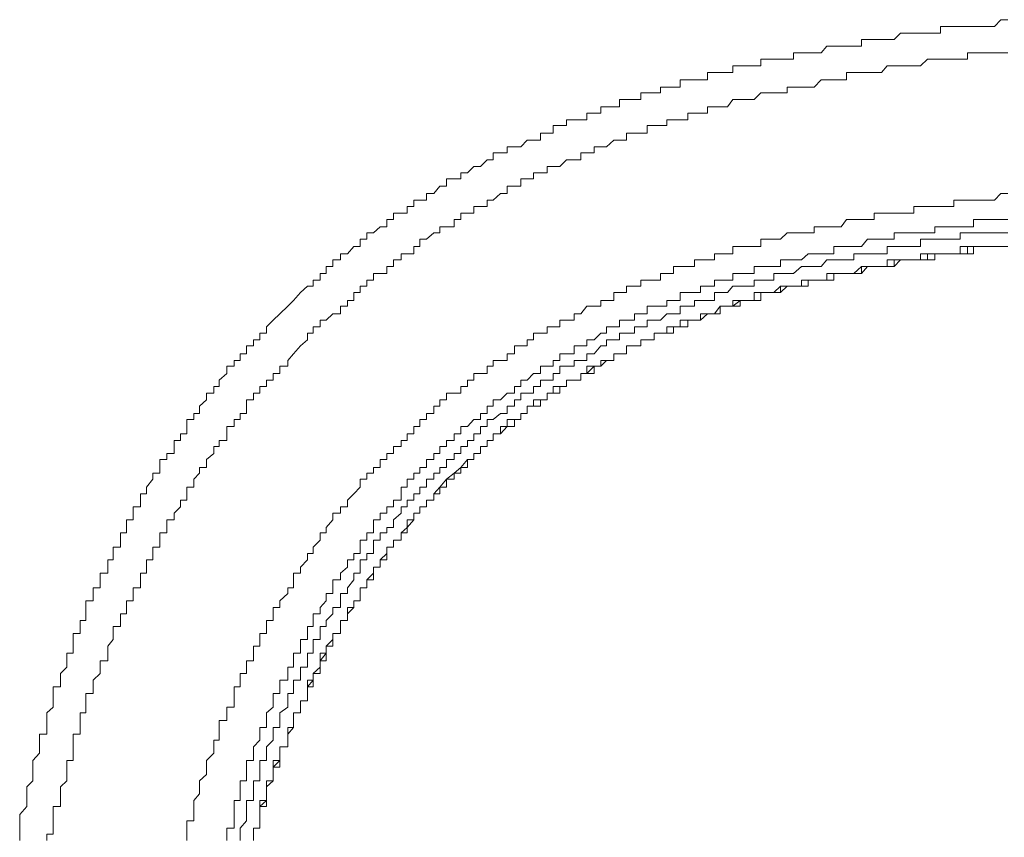
# Model space of a CAD drawing. Units: inches. Extents: x -944 to 1295, y -538 to 1054.
# Drawn here: x -785 to -770, y 333 to 345 of the extents above; entities that cross this region are included whole.
import ezdxf

# ---------------------------------------------------------------- set-up
doc = ezdxf.new("R2010")
doc.units = ezdxf.units.IN
doc.header["$MEASUREMENT"] = 0
doc.layers.add('图层 1', color=7, linetype='Continuous')

msp = doc.modelspace()

# ---------------------------------------------------------------- linework, layer by layer
at = {"layer": '图层 1', "color": 7, "lineweight": 9}
for points in [[(-769.792, 345.423), (-769.897, 345.423), (-769.997, 345.318), (-770.102, 345.318)], [(-770.102, 345.318), (-770.203, 345.318), (-770.325, 345.318), (-770.417, 345.318), (-770.53, 345.318), (-770.631, 345.318), (-770.727, 345.318), (-770.836, 345.318), (-770.836, 345.213), (-770.924, 345.213), (-771.037, 345.213), (-771.146, 345.213), (-771.251, 345.213), (-771.352, 345.213), (-771.457, 345.213), (-771.557, 345.117), (-771.662, 345.117), (-771.754, 345.117), (-771.867, 345.117), (-771.968, 345.117), (-772.064, 345.117), (-772.064, 345.012), (-772.182, 345.012), (-772.296, 345.012), (-772.379, 345.012), (-772.492, 345.012), (-772.601, 345.012), (-772.689, 344.907), (-772.798, 344.907), (-772.894, 344.907), (-772.995, 344.907), (-773.117, 344.907), (-773.117, 344.811), (-773.218, 344.811), (-773.322, 344.811), (-773.427, 344.811), (-773.519, 344.811), (-773.628, 344.811), (-773.628, 344.706), (-773.733, 344.706), (-773.829, 344.706), (-773.947, 344.706), (-774.061, 344.706), (-774.061, 344.601), (-774.144, 344.601), (-774.257, 344.601), (-774.349, 344.601), (-774.454, 344.601), (-774.454, 344.488)], [(-769.792, 344.907), (-769.897, 344.907), (-769.997, 344.907), (-770.102, 344.907), (-770.203, 344.907), (-770.325, 344.907), (-770.417, 344.907), (-770.417, 344.811), (-770.53, 344.811), (-770.631, 344.811), (-770.727, 344.811), (-770.836, 344.811), (-770.924, 344.811), (-771.037, 344.811), (-771.146, 344.706), (-771.251, 344.706), (-771.352, 344.706), (-771.457, 344.706), (-771.557, 344.706), (-771.662, 344.706), (-771.754, 344.601), (-771.867, 344.601), (-771.968, 344.601), (-772.064, 344.601), (-772.182, 344.601), (-772.296, 344.601), (-772.296, 344.488), (-772.379, 344.488), (-772.492, 344.488), (-772.601, 344.488), (-772.689, 344.488), (-772.798, 344.374), (-772.894, 344.374), (-772.995, 344.374), (-773.117, 344.374), (-773.218, 344.374), (-773.218, 344.287), (-773.322, 344.287), (-773.427, 344.287), (-773.519, 344.287), (-773.628, 344.287), (-773.733, 344.182), (-773.829, 344.182), (-773.947, 344.182), (-774.061, 344.182)], [(-774.454, 344.488), (-774.563, 344.488), (-774.659, 344.488), (-774.76, 344.488), (-774.882, 344.488), (-774.882, 344.374), (-774.983, 344.374), (-775.088, 344.374), (-775.188, 344.374), (-775.188, 344.287), (-775.284, 344.287), (-775.394, 344.287), (-775.49, 344.287), (-775.49, 344.182), (-775.59, 344.182), (-775.712, 344.182), (-775.822, 344.182), (-775.822, 344.068), (-775.909, 344.068), (-776.023, 344.068), (-776.114, 344.068), (-776.114, 343.972), (-776.219, 343.972), (-776.329, 343.972), (-776.329, 343.867), (-776.425, 343.867), (-776.525, 343.867), (-776.648, 343.867), (-776.648, 343.78), (-776.748, 343.78), (-776.853, 343.78), (-776.853, 343.658), (-776.945, 343.658), (-777.05, 343.658), (-777.05, 343.553), (-777.159, 343.553), (-777.255, 343.553), (-777.355, 343.448), (-777.452, 343.448), (-777.57, 343.448), (-777.57, 343.352), (-777.674, 343.352), (-777.784, 343.352), (-777.784, 343.247), (-777.88, 343.247), (-777.98, 343.142), (-778.085, 343.142), (-778.186, 343.046), (-778.29, 343.046), (-778.29, 342.95), (-778.391, 342.95), (-778.513, 342.95), (-778.513, 342.836), (-778.614, 342.836)], [(-774.061, 344.182), (-774.144, 344.068), (-774.257, 344.068), (-774.349, 344.068), (-774.454, 344.068), (-774.454, 343.972), (-774.563, 343.972), (-774.659, 343.972), (-774.76, 343.972), (-774.76, 343.867), (-774.882, 343.867), (-774.983, 343.867), (-775.088, 343.867), (-775.088, 343.78), (-775.188, 343.78), (-775.284, 343.78), (-775.394, 343.78), (-775.394, 343.658), (-775.49, 343.658), (-775.59, 343.658), (-775.712, 343.658), (-775.712, 343.553), (-775.822, 343.553), (-775.909, 343.553), (-776.023, 343.448), (-776.114, 343.448), (-776.219, 343.448), (-776.219, 343.352), (-776.329, 343.352), (-776.425, 343.352), (-776.425, 343.247), (-776.525, 343.247), (-776.648, 343.247), (-776.748, 343.142), (-776.853, 343.142), (-776.945, 343.142), (-776.945, 343.046), (-777.05, 343.046), (-777.159, 343.046), (-777.159, 342.95), (-777.255, 342.95), (-777.355, 342.95), (-777.355, 342.836), (-777.452, 342.836), (-777.57, 342.836), (-777.57, 342.723), (-777.674, 342.723), (-777.784, 342.618), (-777.88, 342.618), (-777.88, 342.522), (-777.98, 342.522), (-778.085, 342.522), (-778.085, 342.417)], [(-778.614, 342.836), (-778.71, 342.723), (-778.819, 342.723), (-778.819, 342.618), (-778.924, 342.618), (-779.02, 342.618), (-779.02, 342.522), (-779.121, 342.522), (-779.121, 342.417), (-779.217, 342.417), (-779.335, 342.417), (-779.335, 342.321), (-779.44, 342.321), (-779.44, 342.207), (-779.54, 342.207), (-779.645, 342.111), (-779.746, 342.111), (-779.746, 342.015), (-779.85, 342.015), (-779.85, 341.901), (-779.951, 341.901), (-780.047, 341.788), (-780.156, 341.788), (-780.156, 341.691), (-780.279, 341.691), (-780.279, 341.587), (-780.379, 341.587), (-780.379, 341.482), (-780.475, 341.482), (-780.475, 341.377), (-780.584, 341.377), (-780.584, 341.281), (-780.672, 341.281), (-780.781, 341.185), (-780.886, 341.062), (-780.978, 340.975), (-781.1, 340.853), (-781.205, 340.756), (-781.305, 340.652), (-781.305, 340.555), (-781.41, 340.555), (-781.41, 340.451), (-781.511, 340.451), (-781.511, 340.354), (-781.616, 340.354), (-781.616, 340.232), (-781.716, 340.232), (-781.716, 340.127), (-781.812, 340.127), (-781.812, 340.04), (-781.921, 340.04), (-781.921, 339.926), (-782.044, 339.821), (-782.044, 339.725), (-782.127, 339.725), (-782.127, 339.62), (-782.24, 339.62), (-782.24, 339.515), (-782.35, 339.419), (-782.35, 339.306), (-782.437, 339.306), (-782.437, 339.21)], [(-769.792, 342.723), (-769.897, 342.723), (-769.997, 342.618), (-770.102, 342.618), (-770.203, 342.618), (-770.325, 342.618), (-770.417, 342.618), (-770.53, 342.618), (-770.631, 342.618), (-770.631, 342.522), (-770.727, 342.522), (-770.836, 342.522), (-770.924, 342.522), (-771.037, 342.522), (-771.146, 342.522), (-771.251, 342.522), (-771.251, 342.417), (-771.352, 342.417), (-771.457, 342.417), (-771.557, 342.417), (-771.662, 342.417), (-771.754, 342.417), (-771.867, 342.417), (-771.867, 342.321), (-771.968, 342.321), (-772.064, 342.321), (-772.182, 342.321), (-772.296, 342.321), (-772.379, 342.207), (-772.492, 342.207), (-772.601, 342.207), (-772.689, 342.207), (-772.798, 342.207), (-772.798, 342.111), (-772.894, 342.111), (-772.995, 342.111), (-773.117, 342.111), (-773.218, 342.111), (-773.322, 342.015)], [(-778.085, 342.417), (-778.186, 342.417), (-778.29, 342.417), (-778.29, 342.321), (-778.391, 342.321), (-778.391, 342.207), (-778.513, 342.207), (-778.614, 342.207), (-778.614, 342.111), (-778.71, 342.111), (-778.819, 342.015), (-778.924, 342.015), (-778.924, 341.901), (-779.02, 341.901), (-779.02, 341.788), (-779.121, 341.788), (-779.217, 341.788), (-779.217, 341.691), (-779.335, 341.691), (-779.335, 341.587), (-779.44, 341.587), (-779.44, 341.482), (-779.54, 341.482), (-779.645, 341.482), (-779.645, 341.377), (-779.746, 341.377), (-779.746, 341.281), (-779.85, 341.281), (-779.85, 341.185), (-779.951, 341.185), (-779.951, 341.062), (-780.047, 341.062), (-780.047, 340.975), (-780.156, 340.975), (-780.156, 340.853), (-780.279, 340.853), (-780.379, 340.756), (-780.475, 340.756), (-780.475, 340.652), (-780.584, 340.652), (-780.584, 340.555), (-780.672, 340.555), (-780.672, 340.451), (-780.781, 340.354), (-780.886, 340.232), (-780.978, 340.127), (-780.978, 340.04), (-781.1, 340.04), (-781.1, 339.926), (-781.205, 339.926), (-781.205, 339.821), (-781.305, 339.821), (-781.305, 339.725), (-781.41, 339.725), (-781.41, 339.62), (-781.511, 339.62), (-781.511, 339.515), (-781.616, 339.515), (-781.616, 339.419), (-781.616, 339.306), (-781.716, 339.306), (-781.716, 339.21), (-781.812, 339.21), (-781.812, 339.105), (-781.921, 339.105), (-781.921, 338.991), (-781.921, 338.886), (-782.044, 338.886)], [(-769.792, 342.321), (-769.897, 342.321), (-769.997, 342.321), (-770.102, 342.321), (-770.203, 342.321), (-770.325, 342.321), (-770.325, 342.207), (-770.417, 342.207), (-770.53, 342.207), (-770.631, 342.207), (-770.727, 342.207), (-770.836, 342.207), (-770.924, 342.207), (-770.924, 342.111), (-771.037, 342.111), (-771.146, 342.111), (-771.251, 342.111), (-771.352, 342.111), (-771.457, 342.111), (-771.557, 342.111), (-771.557, 342.015), (-771.662, 342.015), (-771.754, 342.015), (-771.867, 342.015), (-771.968, 342.015), (-772.064, 341.901), (-772.182, 341.901), (-772.296, 341.901), (-772.379, 341.901), (-772.492, 341.901), (-772.492, 341.788), (-772.601, 341.788), (-772.689, 341.788), (-772.798, 341.788), (-772.894, 341.788)], [(-769.792, 342.111), (-769.897, 342.111), (-769.997, 342.111), (-770.102, 342.111), (-770.203, 342.111), (-770.325, 342.111), (-770.417, 342.111), (-770.53, 342.111), (-770.53, 342.015), (-770.631, 342.015), (-770.727, 342.015), (-770.836, 342.015), (-770.924, 342.015), (-771.037, 342.015), (-771.146, 342.015), (-771.146, 341.901), (-771.251, 341.901), (-771.352, 341.901), (-771.457, 341.901), (-771.557, 341.901), (-771.662, 341.901), (-771.662, 341.788), (-771.754, 341.788), (-771.867, 341.788), (-771.968, 341.788), (-772.064, 341.788), (-772.182, 341.788), (-772.182, 341.691), (-772.296, 341.691), (-772.379, 341.691), (-772.492, 341.691), (-772.601, 341.691), (-772.689, 341.587)], [(-773.322, 342.015), (-773.427, 342.015), (-773.519, 342.015), (-773.628, 342.015), (-773.628, 341.901), (-773.733, 341.901), (-773.829, 341.901), (-773.947, 341.901), (-774.061, 341.901), (-774.061, 341.788), (-774.144, 341.788), (-774.257, 341.788), (-774.349, 341.788), (-774.349, 341.691), (-774.454, 341.691), (-774.563, 341.691), (-774.659, 341.691), (-774.659, 341.587), (-774.76, 341.587), (-774.882, 341.587), (-774.983, 341.587), (-774.983, 341.482), (-775.088, 341.482), (-775.188, 341.482), (-775.188, 341.377), (-775.284, 341.377), (-775.394, 341.377), (-775.49, 341.377), (-775.49, 341.281), (-775.59, 341.281), (-775.712, 341.281), (-775.712, 341.185), (-775.822, 341.185), (-775.909, 341.185), (-775.909, 341.062), (-776.023, 341.062), (-776.114, 341.062), (-776.114, 340.975), (-776.219, 340.975), (-776.329, 340.975), (-776.425, 340.853), (-776.525, 340.853), (-776.525, 340.756), (-776.648, 340.756), (-776.748, 340.756), (-776.748, 340.652), (-776.853, 340.652), (-776.945, 340.652), (-776.945, 340.555), (-777.05, 340.555), (-777.159, 340.555), (-777.159, 340.451), (-777.255, 340.451)], [(-769.792, 341.901), (-769.897, 341.901), (-769.997, 341.901), (-770.102, 341.901), (-770.203, 341.901), (-770.325, 341.901), (-770.417, 341.901), (-770.417, 341.788), (-770.53, 341.788), (-770.631, 341.788), (-770.727, 341.788), (-770.836, 341.788), (-770.924, 341.788), (-771.037, 341.788), (-771.037, 341.691), (-771.146, 341.691), (-771.251, 341.691), (-771.352, 341.691), (-771.457, 341.691), (-771.557, 341.691), (-771.557, 341.587), (-771.662, 341.587), (-771.754, 341.587), (-771.867, 341.587), (-771.968, 341.587), (-772.064, 341.587), (-772.064, 341.482), (-772.182, 341.482), (-772.296, 341.482), (-772.379, 341.482), (-772.492, 341.482), (-772.492, 341.377), (-772.601, 341.377), (-772.689, 341.377), (-772.798, 341.377), (-772.894, 341.377), (-772.894, 341.281), (-772.995, 341.281)], [(-769.792, 341.901), (-769.897, 341.901), (-769.997, 341.901), (-770.102, 341.901), (-770.203, 341.901), (-770.325, 341.901), (-770.417, 341.901), (-770.53, 341.901), (-770.53, 341.788), (-770.631, 341.788), (-770.727, 341.788), (-770.836, 341.788), (-770.924, 341.788), (-771.037, 341.788), (-771.146, 341.788), (-771.146, 341.691), (-771.251, 341.691), (-771.352, 341.691), (-771.457, 341.691), (-771.557, 341.691), (-771.662, 341.691), (-771.662, 341.587), (-771.754, 341.587), (-771.867, 341.587), (-771.968, 341.587), (-772.064, 341.587), (-772.182, 341.482), (-772.296, 341.482), (-772.379, 341.482), (-772.492, 341.482), (-772.601, 341.482), (-772.601, 341.377), (-772.689, 341.377), (-772.798, 341.377), (-772.894, 341.377), (-772.995, 341.377)], [(-769.792, 341.901), (-769.897, 341.901), (-769.997, 341.901), (-770.102, 341.901), (-770.203, 341.901), (-770.325, 341.901), (-770.325, 341.788), (-770.417, 341.788), (-770.53, 341.788), (-770.631, 341.788), (-770.727, 341.788), (-770.836, 341.788), (-770.924, 341.788), (-770.924, 341.691), (-771.037, 341.691), (-771.146, 341.691), (-771.251, 341.691), (-771.352, 341.691), (-771.457, 341.691), (-771.557, 341.587), (-771.662, 341.587), (-771.754, 341.587), (-771.867, 341.587), (-771.968, 341.587), (-772.064, 341.482), (-772.182, 341.482), (-772.296, 341.482), (-772.379, 341.482), (-772.492, 341.482), (-772.492, 341.377), (-772.601, 341.377), (-772.689, 341.377), (-772.798, 341.377), (-772.894, 341.377), (-772.894, 341.281), (-772.995, 341.281)], [(-772.894, 341.788), (-772.995, 341.691), (-773.117, 341.691), (-773.218, 341.691), (-773.322, 341.691), (-773.322, 341.587), (-773.427, 341.587), (-773.519, 341.587), (-773.628, 341.587), (-773.733, 341.587), (-773.733, 341.482), (-773.829, 341.482), (-773.947, 341.482), (-774.061, 341.482), (-774.061, 341.377), (-774.144, 341.377), (-774.257, 341.377), (-774.349, 341.377), (-774.349, 341.281), (-774.454, 341.281), (-774.563, 341.281), (-774.563, 341.185), (-774.659, 341.185), (-774.76, 341.185), (-774.882, 341.185), (-774.882, 341.062), (-774.983, 341.062), (-775.088, 341.062), (-775.088, 340.975), (-775.188, 340.975), (-775.284, 340.975), (-775.394, 340.975), (-775.394, 340.853), (-775.49, 340.853), (-775.59, 340.853), (-775.59, 340.756), (-775.712, 340.756), (-775.822, 340.756), (-775.822, 340.652), (-775.909, 340.652), (-776.023, 340.652), (-776.023, 340.555), (-776.114, 340.555), (-776.219, 340.451), (-776.329, 340.451), (-776.329, 340.354), (-776.425, 340.354), (-776.525, 340.354), (-776.525, 340.232), (-776.648, 340.232)], [(-772.689, 341.587), (-772.798, 341.587), (-772.894, 341.587), (-772.995, 341.587), (-773.117, 341.482), (-773.218, 341.482), (-773.322, 341.482), (-773.427, 341.482), (-773.427, 341.377), (-773.519, 341.377), (-773.628, 341.377), (-773.733, 341.377), (-773.733, 341.281), (-773.829, 341.281), (-773.947, 341.281), (-774.061, 341.281), (-774.144, 341.185), (-774.257, 341.185), (-774.349, 341.185), (-774.349, 341.062), (-774.454, 341.062), (-774.563, 341.062), (-774.659, 341.062), (-774.659, 340.975), (-774.76, 340.975), (-774.882, 340.975), (-774.882, 340.853), (-774.983, 340.853), (-775.088, 340.853), (-775.188, 340.756), (-775.284, 340.756), (-775.394, 340.756), (-775.394, 340.652), (-775.49, 340.652), (-775.59, 340.652), (-775.59, 340.555), (-775.712, 340.555), (-775.822, 340.555), (-775.822, 340.451), (-775.909, 340.451), (-776.023, 340.451), (-776.023, 340.354), (-776.114, 340.354), (-776.219, 340.232), (-776.329, 340.232), (-776.329, 340.127), (-776.425, 340.127), (-776.525, 340.127)], [(-772.995, 341.377), (-772.995, 341.281), (-773.117, 341.281), (-773.218, 341.281), (-773.322, 341.281), (-773.427, 341.185), (-773.519, 341.185), (-773.628, 341.185), (-773.733, 341.185), (-773.733, 341.062), (-773.829, 341.062), (-773.947, 341.062), (-774.061, 341.062), (-774.061, 340.975), (-774.144, 340.975), (-774.257, 340.975), (-774.349, 340.853), (-774.454, 340.853), (-774.563, 340.853), (-774.563, 340.756), (-774.659, 340.756), (-774.76, 340.756), (-774.882, 340.756), (-774.882, 340.652), (-774.983, 340.652), (-775.088, 340.652), (-775.088, 340.555), (-775.188, 340.555), (-775.284, 340.555), (-775.284, 340.451), (-775.394, 340.451), (-775.49, 340.451), (-775.49, 340.354), (-775.59, 340.354), (-775.712, 340.354), (-775.712, 340.232), (-775.822, 340.232), (-775.909, 340.232), (-775.909, 340.127), (-776.023, 340.127), (-776.114, 340.127), (-776.114, 340.04), (-776.219, 340.04), (-776.329, 340.04), (-776.329, 339.926)], [(-772.995, 341.281), (-773.117, 341.281), (-773.218, 341.281), (-773.322, 341.281), (-773.322, 341.185), (-773.427, 341.185), (-773.519, 341.185), (-773.628, 341.185), (-773.628, 341.062), (-773.733, 341.062), (-773.829, 341.062), (-773.947, 341.062), (-774.061, 340.975), (-774.144, 340.975), (-774.257, 340.975), (-774.257, 340.853), (-774.349, 340.853), (-774.454, 340.853), (-774.563, 340.853), (-774.563, 340.756), (-774.659, 340.756), (-774.76, 340.756), (-774.76, 340.652), (-774.882, 340.652), (-774.983, 340.652), (-775.088, 340.652), (-775.088, 340.555), (-775.188, 340.555), (-775.284, 340.555), (-775.284, 340.451), (-775.394, 340.451), (-775.49, 340.451), (-775.49, 340.354), (-775.59, 340.354), (-775.712, 340.354), (-775.712, 340.232), (-775.822, 340.232), (-775.909, 340.232), (-775.909, 340.127), (-776.023, 340.127), (-776.114, 340.127), (-776.114, 340.04), (-776.219, 340.04), (-776.329, 339.926)], [(-772.995, 341.281), (-773.117, 341.281), (-773.218, 341.281), (-773.322, 341.185), (-773.427, 341.185), (-773.519, 341.185), (-773.628, 341.185), (-773.628, 341.062), (-773.733, 341.062), (-773.829, 341.062), (-773.947, 341.062), (-773.947, 340.975), (-774.061, 340.975), (-774.144, 340.975), (-774.257, 340.975), (-774.257, 340.853), (-774.349, 340.853), (-774.454, 340.853), (-774.563, 340.756), (-774.659, 340.756), (-774.76, 340.756), (-774.76, 340.652), (-774.882, 340.652), (-774.983, 340.652), (-774.983, 340.555), (-775.088, 340.555), (-775.188, 340.555), (-775.284, 340.555), (-775.284, 340.451), (-775.394, 340.451), (-775.49, 340.451), (-775.49, 340.354), (-775.59, 340.354), (-775.712, 340.354), (-775.712, 340.232), (-775.822, 340.232), (-775.909, 340.232), (-775.909, 340.127), (-776.023, 340.127), (-776.114, 340.04), (-776.219, 340.04), (-776.219, 339.926), (-776.329, 339.926)], [(-777.255, 340.451), (-777.255, 340.354), (-777.355, 340.354), (-777.452, 340.354), (-777.452, 340.232), (-777.57, 340.232), (-777.57, 340.127), (-777.674, 340.127), (-777.784, 340.127), (-777.784, 340.04), (-777.88, 340.04), (-777.88, 339.926), (-777.98, 339.926), (-778.085, 339.926), (-778.085, 339.821), (-778.186, 339.821), (-778.186, 339.725), (-778.29, 339.725), (-778.29, 339.62), (-778.391, 339.62), (-778.513, 339.62), (-778.513, 339.515), (-778.614, 339.515), (-778.614, 339.419), (-778.71, 339.419), (-778.71, 339.306), (-778.819, 339.306), (-778.819, 339.21), (-778.924, 339.21), (-778.924, 339.105), (-779.02, 339.105), (-779.02, 338.991), (-779.121, 338.991), (-779.121, 338.886), (-779.217, 338.886), (-779.217, 338.79), (-779.335, 338.79), (-779.335, 338.685), (-779.44, 338.685), (-779.44, 338.589), (-779.54, 338.589), (-779.54, 338.467), (-779.645, 338.467), (-779.645, 338.379), (-779.746, 338.379), (-779.746, 338.283), (-779.85, 338.283), (-779.85, 338.161), (-779.951, 338.056), (-780.047, 337.96), (-780.047, 337.855), (-780.156, 337.855), (-780.156, 337.759), (-780.279, 337.759), (-780.279, 337.654), (-780.379, 337.532), (-780.379, 337.453), (-780.475, 337.453), (-780.475, 337.339), (-780.584, 337.226), (-780.584, 337.13)], [(-776.648, 340.232), (-776.748, 340.232), (-776.748, 340.127), (-776.853, 340.127), (-776.853, 340.04), (-776.945, 340.04), (-777.05, 340.04), (-777.05, 339.926), (-777.159, 339.926), (-777.255, 339.821), (-777.355, 339.821), (-777.355, 339.725), (-777.452, 339.725), (-777.452, 339.62), (-777.57, 339.62), (-777.674, 339.515), (-777.784, 339.515), (-777.784, 339.419), (-777.88, 339.419), (-777.88, 339.306), (-777.98, 339.306), (-777.98, 339.21), (-778.085, 339.21), (-778.186, 339.105), (-778.29, 339.105), (-778.29, 338.991), (-778.391, 338.991), (-778.391, 338.886), (-778.513, 338.886), (-778.513, 338.79), (-778.614, 338.79), (-778.614, 338.685), (-778.71, 338.685), (-778.71, 338.589), (-778.819, 338.589), (-778.819, 338.467), (-778.924, 338.467), (-778.924, 338.379), (-779.02, 338.379), (-779.02, 338.283), (-779.121, 338.283), (-779.121, 338.161), (-779.217, 338.161), (-779.217, 338.056), (-779.217, 337.96), (-779.335, 337.96), (-779.335, 337.855), (-779.44, 337.855), (-779.44, 337.759), (-779.54, 337.759), (-779.54, 337.654), (-779.645, 337.654), (-779.645, 337.532), (-779.645, 337.453), (-779.746, 337.453), (-779.746, 337.339), (-779.85, 337.339), (-779.85, 337.226), (-779.85, 337.13), (-779.951, 337.13), (-779.951, 337.034)], [(-776.525, 340.127), (-776.525, 340.04), (-776.648, 340.04), (-776.748, 340.04), (-776.748, 339.926), (-776.853, 339.926), (-776.853, 339.821), (-776.945, 339.821), (-777.05, 339.821), (-777.05, 339.725), (-777.159, 339.725), (-777.159, 339.62), (-777.255, 339.62), (-777.355, 339.62), (-777.355, 339.515), (-777.452, 339.515), (-777.452, 339.419), (-777.57, 339.419), (-777.57, 339.306), (-777.674, 339.306), (-777.784, 339.21), (-777.88, 339.21), (-777.88, 339.105), (-777.98, 339.105), (-777.98, 338.991), (-778.085, 338.991), (-778.085, 338.886), (-778.186, 338.886), (-778.186, 338.79), (-778.29, 338.79), (-778.29, 338.685), (-778.391, 338.685), (-778.391, 338.589), (-778.513, 338.589), (-778.513, 338.467), (-778.614, 338.467), (-778.614, 338.379), (-778.71, 338.379), (-778.71, 338.283), (-778.819, 338.283), (-778.819, 338.161), (-778.924, 338.161), (-778.924, 338.056), (-779.02, 338.056), (-779.02, 337.96), (-779.121, 337.96), (-779.121, 337.855), (-779.217, 337.855), (-779.217, 337.759), (-779.335, 337.654), (-779.335, 337.532), (-779.44, 337.532), (-779.44, 337.453), (-779.54, 337.453), (-779.54, 337.339), (-779.645, 337.339), (-779.645, 337.226), (-779.645, 337.13), (-779.746, 337.13), (-779.746, 337.034), (-779.85, 337.034), (-779.85, 336.92)], [(-776.329, 339.926), (-776.425, 339.926), (-776.425, 339.821), (-776.525, 339.821), (-776.648, 339.821), (-776.648, 339.725), (-776.748, 339.725), (-776.748, 339.62), (-776.853, 339.62), (-776.945, 339.62), (-776.945, 339.515), (-777.05, 339.515), (-777.05, 339.419), (-777.159, 339.419), (-777.255, 339.419), (-777.255, 339.306), (-777.355, 339.306), (-777.355, 339.21), (-777.452, 339.21), (-777.452, 339.105), (-777.57, 339.105), (-777.674, 339.105), (-777.674, 338.991), (-777.784, 338.991), (-777.784, 338.886), (-777.88, 338.886), (-777.88, 338.79), (-777.98, 338.79), (-777.98, 338.685), (-778.085, 338.685), (-778.085, 338.589), (-778.186, 338.589), (-778.186, 338.467), (-778.29, 338.467), (-778.29, 338.379), (-778.391, 338.379), (-778.391, 338.283), (-778.513, 338.283), (-778.513, 338.161), (-778.614, 338.161), (-778.614, 338.056), (-778.71, 338.056), (-778.71, 337.96), (-778.819, 337.96), (-778.819, 337.855), (-778.924, 337.855), (-778.924, 337.759), (-779.02, 337.759), (-779.02, 337.654), (-779.121, 337.654), (-779.121, 337.532), (-779.121, 337.453), (-779.217, 337.453), (-779.217, 337.339), (-779.335, 337.339), (-779.335, 337.226), (-779.44, 337.226), (-779.44, 337.13), (-779.44, 337.034), (-779.54, 337.034), (-779.54, 336.92), (-779.645, 336.92), (-779.645, 336.824)], [(-776.329, 339.926), (-776.425, 339.926), (-776.425, 339.821), (-776.525, 339.821), (-776.648, 339.821), (-776.648, 339.725), (-776.748, 339.725), (-776.853, 339.725), (-776.853, 339.62), (-776.945, 339.62), (-776.945, 339.515), (-777.05, 339.515), (-777.159, 339.515), (-777.159, 339.419), (-777.255, 339.419), (-777.255, 339.306), (-777.355, 339.306), (-777.355, 339.21), (-777.452, 339.21), (-777.57, 339.21), (-777.57, 339.105), (-777.674, 339.105), (-777.674, 338.991), (-777.784, 338.991), (-777.784, 338.886), (-777.88, 338.886), (-777.88, 338.79), (-777.98, 338.79), (-777.98, 338.685), (-778.085, 338.685), (-778.085, 338.589), (-778.186, 338.589), (-778.29, 338.467), (-778.391, 338.379), (-778.513, 338.283), (-778.614, 338.161), (-778.71, 338.056), (-778.71, 337.96), (-778.819, 337.96), (-778.819, 337.855), (-778.924, 337.855), (-778.924, 337.759), (-779.02, 337.759), (-779.02, 337.654), (-779.121, 337.654), (-779.121, 337.532), (-779.217, 337.453), (-779.217, 337.339), (-779.335, 337.339), (-779.335, 337.226), (-779.44, 337.226), (-779.44, 337.13), (-779.54, 337.034), (-779.54, 336.92), (-779.645, 336.92)], [(-776.329, 339.926), (-776.425, 339.926), (-776.425, 339.821), (-776.525, 339.821), (-776.648, 339.821), (-776.648, 339.725), (-776.748, 339.725), (-776.748, 339.62), (-776.853, 339.62), (-776.945, 339.62), (-776.945, 339.515), (-777.05, 339.515), (-777.05, 339.419), (-777.159, 339.419), (-777.255, 339.419), (-777.255, 339.306), (-777.355, 339.306), (-777.355, 339.21), (-777.452, 339.21), (-777.452, 339.105), (-777.57, 339.105), (-777.674, 338.991), (-777.784, 338.991), (-777.784, 338.886), (-777.88, 338.886), (-777.88, 338.79), (-777.98, 338.79), (-777.98, 338.685), (-778.085, 338.685), (-778.085, 338.589), (-778.186, 338.589), (-778.186, 338.467), (-778.29, 338.467), (-778.29, 338.379), (-778.391, 338.379), (-778.391, 338.283), (-778.513, 338.283), (-778.513, 338.161), (-778.614, 338.161), (-778.614, 338.056), (-778.71, 338.056), (-778.71, 337.96), (-778.819, 337.96), (-778.819, 337.855), (-778.924, 337.855), (-778.924, 337.759), (-779.02, 337.759), (-779.02, 337.654), (-779.121, 337.532), (-779.121, 337.453), (-779.217, 337.453), (-779.217, 337.339), (-779.335, 337.339), (-779.335, 337.226), (-779.44, 337.226), (-779.44, 337.13), (-779.44, 337.034), (-779.54, 337.034), (-779.54, 336.92), (-779.645, 336.92), (-779.645, 336.824)], [(-782.437, 339.21), (-782.546, 339.21), (-782.546, 339.105), (-782.546, 338.991), (-782.642, 338.991), (-782.642, 338.886), (-782.743, 338.886), (-782.743, 338.79), (-782.743, 338.685), (-782.857, 338.685), (-782.857, 338.589), (-782.966, 338.589), (-782.966, 338.467), (-782.966, 338.379), (-783.071, 338.379), (-783.071, 338.283), (-783.171, 338.161), (-783.171, 338.056), (-783.267, 338.056), (-783.267, 337.96), (-783.267, 337.855), (-783.377, 337.855), (-783.377, 337.759), (-783.377, 337.654), (-783.481, 337.654), (-783.481, 337.532), (-783.481, 337.453), (-783.573, 337.453), (-783.573, 337.339), (-783.573, 337.226), (-783.687, 337.226), (-783.687, 337.13), (-783.687, 337.034), (-783.774, 337.034), (-783.774, 336.92), (-783.774, 336.824), (-783.892, 336.824), (-783.892, 336.719), (-783.892, 336.597), (-784.001, 336.597), (-784.001, 336.509), (-784.001, 336.396), (-784.115, 336.396), (-784.115, 336.291), (-784.115, 336.195), (-784.115, 336.09), (-784.202, 336.09), (-784.202, 335.994), (-784.202, 335.889), (-784.312, 335.889), (-784.312, 335.793), (-784.312, 335.688), (-784.312, 335.583), (-784.408, 335.583), (-784.408, 335.461), (-784.408, 335.364), (-784.508, 335.268), (-784.508, 335.163), (-784.508, 335.059), (-784.622, 335.059), (-784.622, 334.954), (-784.622, 334.84), (-784.622, 334.744), (-784.722, 334.657), (-784.722, 334.534), (-784.722, 334.429), (-784.722, 334.325)], [(-782.044, 338.886), (-782.044, 338.79), (-782.127, 338.79), (-782.127, 338.685), (-782.24, 338.589), (-782.24, 338.467), (-782.35, 338.467), (-782.35, 338.379), (-782.437, 338.283), (-782.437, 338.161), (-782.546, 338.161), (-782.546, 338.056), (-782.546, 337.96), (-782.642, 337.96), (-782.642, 337.855), (-782.743, 337.759), (-782.743, 337.654), (-782.857, 337.654), (-782.857, 337.532), (-782.857, 337.453), (-782.966, 337.453), (-782.966, 337.339), (-782.966, 337.226), (-783.071, 337.226), (-783.071, 337.13), (-783.071, 337.034), (-783.171, 337.034), (-783.171, 336.92), (-783.171, 336.824), (-783.267, 336.824), (-783.267, 336.719), (-783.267, 336.597), (-783.377, 336.597), (-783.377, 336.509), (-783.377, 336.396), (-783.481, 336.396), (-783.481, 336.291), (-783.481, 336.195), (-783.573, 336.195), (-783.573, 336.09), (-783.573, 335.994), (-783.687, 335.994), (-783.687, 335.889), (-783.687, 335.793), (-783.774, 335.688), (-783.774, 335.583), (-783.774, 335.461), (-783.892, 335.461), (-783.892, 335.364), (-783.892, 335.268), (-784.001, 335.163), (-784.001, 335.059), (-784.001, 334.954), (-784.115, 334.954), (-784.115, 334.84), (-784.115, 334.744), (-784.115, 334.657), (-784.202, 334.657), (-784.202, 334.534), (-784.202, 334.429), (-784.202, 334.325), (-784.312, 334.325), (-784.312, 334.228), (-784.312, 334.124), (-784.312, 334.027)], [(-780.584, 337.13), (-780.672, 337.13), (-780.672, 337.034), (-780.781, 336.92), (-780.781, 336.824), (-780.886, 336.824), (-780.886, 336.719), (-780.886, 336.597), (-780.978, 336.597), (-780.978, 336.509), (-781.1, 336.396), (-781.1, 336.291), (-781.205, 336.291), (-781.205, 336.195), (-781.205, 336.09), (-781.305, 336.09), (-781.305, 335.994), (-781.305, 335.889), (-781.41, 335.889), (-781.41, 335.793), (-781.41, 335.688), (-781.511, 335.688), (-781.511, 335.583), (-781.511, 335.461), (-781.616, 335.461), (-781.616, 335.364), (-781.616, 335.268), (-781.716, 335.268), (-781.716, 335.163), (-781.716, 335.059), (-781.812, 335.059), (-781.812, 334.954), (-781.812, 334.84), (-781.812, 334.744), (-781.921, 334.744), (-781.921, 334.657), (-781.921, 334.534), (-782.044, 334.534), (-782.044, 334.429), (-782.044, 334.325), (-782.044, 334.228), (-782.127, 334.228), (-782.127, 334.124), (-782.127, 334.027), (-782.24, 333.914), (-782.24, 333.809), (-782.24, 333.695), (-782.35, 333.599), (-782.35, 333.503), (-782.35, 333.398), (-782.437, 333.293), (-782.437, 333.197), (-782.437, 333.075), (-782.437, 332.979), (-782.546, 332.979), (-782.546, 332.865), (-782.546, 332.769)], [(-779.951, 337.034), (-780.047, 337.034), (-780.047, 336.92), (-780.156, 336.824), (-780.156, 336.719), (-780.279, 336.719), (-780.279, 336.597), (-780.279, 336.509), (-780.379, 336.509), (-780.379, 336.396), (-780.475, 336.291), (-780.475, 336.195), (-780.584, 336.195), (-780.584, 336.09), (-780.584, 335.994), (-780.672, 335.994), (-780.672, 335.889), (-780.672, 335.793), (-780.781, 335.793), (-780.781, 335.688), (-780.781, 335.583), (-780.886, 335.583), (-780.886, 335.461), (-780.886, 335.364), (-780.978, 335.364), (-780.978, 335.268), (-780.978, 335.163), (-781.1, 335.163), (-781.1, 335.059), (-781.1, 334.954), (-781.205, 334.954), (-781.205, 334.84), (-781.205, 334.744), (-781.305, 334.657), (-781.305, 334.534), (-781.305, 334.429), (-781.41, 334.429), (-781.41, 334.325), (-781.41, 334.228), (-781.511, 334.124), (-781.511, 334.027), (-781.511, 333.914), (-781.616, 333.914), (-781.616, 333.809), (-781.616, 333.695), (-781.616, 333.599), (-781.716, 333.599), (-781.716, 333.503), (-781.716, 333.398), (-781.716, 333.293), (-781.812, 333.293), (-781.812, 333.197), (-781.812, 333.075), (-781.812, 332.979), (-781.812, 332.865), (-781.921, 332.865), (-781.921, 332.769)], [(-779.85, 336.92), (-779.85, 336.824), (-779.951, 336.824), (-779.951, 336.719), (-780.047, 336.597), (-780.047, 336.509), (-780.156, 336.509), (-780.156, 336.396), (-780.156, 336.291), (-780.279, 336.291), (-780.279, 336.195), (-780.379, 336.09), (-780.379, 335.994), (-780.475, 335.994), (-780.475, 335.889), (-780.475, 335.793), (-780.584, 335.793), (-780.584, 335.688), (-780.584, 335.583), (-780.672, 335.583), (-780.672, 335.461), (-780.672, 335.364), (-780.781, 335.364), (-780.781, 335.268), (-780.781, 335.163), (-780.886, 335.163), (-780.886, 335.059), (-780.886, 334.954), (-780.978, 334.954), (-780.978, 334.84), (-780.978, 334.744), (-781.1, 334.657), (-781.1, 334.534), (-781.1, 334.429), (-781.205, 334.429), (-781.205, 334.325), (-781.205, 334.228), (-781.305, 334.124), (-781.305, 334.027), (-781.305, 333.914), (-781.41, 333.914), (-781.41, 333.809), (-781.41, 333.695), (-781.41, 333.599), (-781.511, 333.599), (-781.511, 333.503), (-781.511, 333.398), (-781.511, 333.293), (-781.616, 333.293), (-781.616, 333.197), (-781.616, 333.075), (-781.616, 332.979), (-781.716, 332.865), (-781.716, 332.769)], [(-779.645, 336.92), (-779.645, 336.824), (-779.746, 336.719), (-779.746, 336.597), (-779.85, 336.597), (-779.85, 336.509), (-779.85, 336.396), (-779.951, 336.396), (-779.951, 336.291), (-780.047, 336.291), (-780.047, 336.195), (-780.047, 336.09), (-780.156, 336.09), (-780.156, 335.994), (-780.156, 335.889), (-780.279, 335.889), (-780.279, 335.793), (-780.379, 335.688), (-780.379, 335.583), (-780.475, 335.583), (-780.475, 335.461), (-780.475, 335.364), (-780.584, 335.268), (-780.584, 335.163), (-780.672, 335.163), (-780.672, 335.059), (-780.672, 334.954), (-780.672, 334.84), (-780.781, 334.84), (-780.781, 334.744), (-780.781, 334.657), (-780.886, 334.657), (-780.886, 334.534), (-780.886, 334.429), (-780.978, 334.429), (-780.978, 334.325), (-780.978, 334.228), (-780.978, 334.124), (-781.1, 334.124), (-781.1, 334.027), (-781.1, 333.914), (-781.205, 333.914), (-781.205, 333.809), (-781.205, 333.695), (-781.205, 333.599), (-781.305, 333.599), (-781.305, 333.503), (-781.305, 333.398), (-781.305, 333.293), (-781.41, 333.293), (-781.41, 333.197), (-781.41, 333.075), (-781.41, 332.979), (-781.41, 332.865), (-781.511, 332.865), (-781.511, 332.769)], [(-779.645, 336.824), (-779.746, 336.719), (-779.746, 336.597), (-779.85, 336.597), (-779.85, 336.509), (-779.85, 336.396), (-779.951, 336.396), (-779.951, 336.291), (-780.047, 336.291), (-780.047, 336.195), (-780.047, 336.09), (-780.156, 336.09), (-780.156, 335.994), (-780.156, 335.889), (-780.279, 335.889), (-780.279, 335.793), (-780.279, 335.688), (-780.379, 335.688), (-780.379, 335.583), (-780.475, 335.461), (-780.475, 335.364), (-780.475, 335.268), (-780.584, 335.268), (-780.584, 335.163), (-780.672, 335.059), (-780.672, 334.954), (-780.672, 334.84), (-780.781, 334.84), (-780.781, 334.744), (-780.781, 334.657), (-780.886, 334.657), (-780.886, 334.534), (-780.886, 334.429), (-780.978, 334.325), (-780.978, 334.228), (-780.978, 334.124), (-781.1, 334.124), (-781.1, 334.027), (-781.1, 333.914), (-781.205, 333.809), (-781.205, 333.695), (-781.205, 333.599), (-781.305, 333.599), (-781.305, 333.503), (-781.305, 333.398), (-781.305, 333.293), (-781.41, 333.197), (-781.41, 333.075), (-781.41, 332.979), (-781.41, 332.865), (-781.511, 332.865), (-781.511, 332.769), (-781.511, 332.673)], [(-779.645, 336.824), (-779.645, 336.719), (-779.746, 336.719), (-779.746, 336.597), (-779.85, 336.597), (-779.85, 336.509), (-779.85, 336.396), (-779.951, 336.396), (-779.951, 336.291), (-780.047, 336.195), (-780.047, 336.09), (-780.156, 336.09), (-780.156, 335.994), (-780.156, 335.889), (-780.279, 335.889), (-780.279, 335.793), (-780.279, 335.688), (-780.379, 335.688), (-780.379, 335.583), (-780.379, 335.461), (-780.475, 335.461), (-780.475, 335.364), (-780.475, 335.268), (-780.584, 335.268), (-780.584, 335.163), (-780.584, 335.059), (-780.672, 335.059), (-780.672, 334.954), (-780.672, 334.84), (-780.781, 334.84), (-780.781, 334.744), (-780.781, 334.657), (-780.886, 334.657), (-780.886, 334.534), (-780.886, 334.429), (-780.978, 334.325), (-780.978, 334.228), (-780.978, 334.124), (-781.1, 334.124), (-781.1, 334.027), (-781.1, 333.914), (-781.1, 333.809), (-781.205, 333.809), (-781.205, 333.695), (-781.205, 333.599), (-781.305, 333.503), (-781.305, 333.398), (-781.305, 333.293), (-781.305, 333.197), (-781.41, 333.197), (-781.41, 333.075), (-781.41, 332.979), (-781.41, 332.865), (-781.511, 332.865), (-781.511, 332.769), (-781.511, 332.673)], [(-784.722, 334.325), (-784.836, 334.325), (-784.836, 334.228), (-784.836, 334.124), (-784.836, 334.027), (-784.936, 333.914), (-784.936, 333.809), (-784.936, 333.695), (-784.936, 333.599), (-785.033, 333.503), (-785.033, 333.398), (-785.033, 333.293), (-785.033, 333.197), (-785.142, 333.075), (-785.142, 332.979), (-785.142, 332.865), (-785.142, 332.769), (-785.142, 332.673)], [(-784.312, 334.027), (-784.312, 333.914), (-784.408, 333.914), (-784.408, 333.809), (-784.408, 333.695), (-784.408, 333.599), (-784.508, 333.503), (-784.508, 333.398), (-784.508, 333.293), (-784.508, 333.197), (-784.622, 333.197), (-784.622, 333.075), (-784.622, 332.979), (-784.622, 332.865), (-784.622, 332.769), (-784.722, 332.769), (-784.722, 332.673)], [(-782.546, 332.769), (-782.546, 332.673)], [(-781.921, 332.769), (-781.921, 332.673)], [(-781.716, 332.769), (-781.716, 332.673)], [(-781.511, 332.769), (-781.511, 332.673)]]:
    msp.add_lwpolyline(points, dxfattribs=at)

doc.saveas('drawing.dxf')
